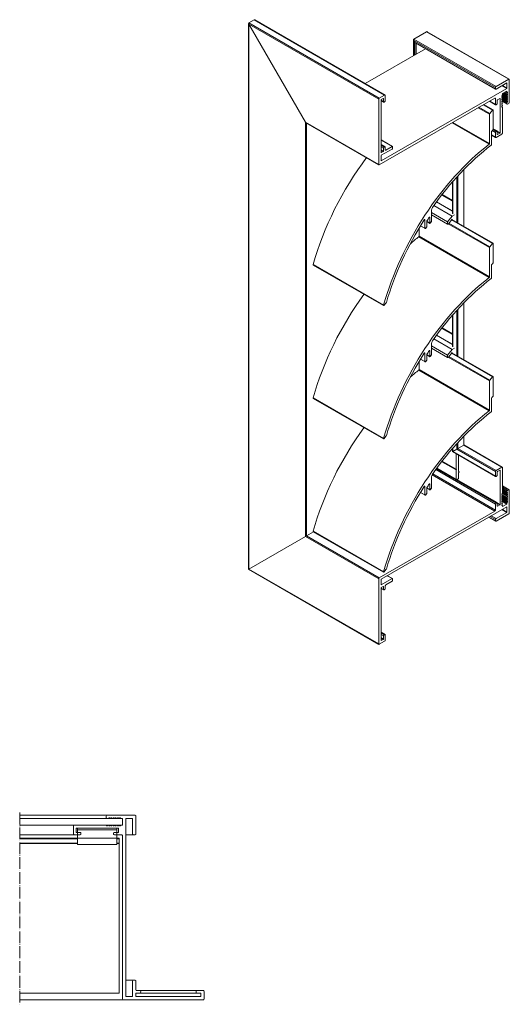
# Model space of a CAD drawing. Units: millimetres. Extents: x 1424 to 2072, y 1453 to 2075.
# Drawn here: x 1772 to 2072, y 1453 to 2056 of the extents above; entities that cross this region are included whole.
import ezdxf

# ---------------------------------------------------------------- set-up
doc = ezdxf.new("R2010")
doc.units = ezdxf.units.MM
doc.header["$LTSCALE"] = 1.5
doc.linetypes.add('ACAD_ISO04W100', pattern=[30, 24, -3, 0, -3])
doc.linetypes.add('DASHED', pattern=[0.2067, 0.1654, -0.0413])
doc.layers.add('Sichtbar (ISO)', color=7, linetype='Continuous', lineweight=20)
doc.layers.add('Verdeckt (ISO)', color=7, linetype='DASHED', lineweight=9)

msp = doc.modelspace()

# ---------------------------------------------------------------- linework, layer by layer
at = {"layer": 'Sichtbar (ISO)', "color": 5}
for p, q in [((1912.37, 1719.46), (1912.37, 2053.99)), ((1912.51, 2054.32), (1912.51, 2054.32)), ((1912.52, 2054.32), (1915.77, 2056.2)), ((1912.52, 2054.32), (1992.42, 2008.19)), ((1912.52, 1719.55), (1912.52, 2053.5)), ((1912.52, 2053.5), (1947.16, 1993.49)), ((1912.52, 2053.5), (1992.06, 2007.57)), ((1947.16, 1993.49), (1912.52, 2053.5)), ((1915.77, 2056.2), (1915.77, 2056.2)), ((1915.77, 2056.2), (1995.67, 2010.06)), ((1916.12, 2056.16), (1995.92, 2010.09)), ((2021.34, 2048.89), (2013.57, 2044.4)), ((2013.57, 2044.4), (2021.34, 2048.89)), ((2021.34, 2048.89), (2071.69, 2019.82)), ((2021.7, 2048.86), (2071.94, 2019.85)), ((2013.42, 2034.19), (2013.42, 2044.08)), ((2013.57, 2044.4), (2063.91, 2015.33)), ((2013.57, 2034.28), (2013.57, 2043.58)), ((2013.57, 2043.58), (2014.27, 2042.36)), ((2014.27, 2042.36), (2013.57, 2043.58)), ((2013.57, 2043.58), (2063.56, 2014.72)), ((2014.27, 2034.68), (2014.27, 2042.36)), ((2014.27, 2042.36), (2063.56, 2013.9)), ((2014.63, 2041.99), (2063.66, 2013.68)), ((2014.98, 2035.09), (2014.98, 2041.78)), ((2020.77, 2038.44), (1983.8, 2017.09)), ((1983.8, 2017.09), (2020.77, 2038.44)), ((2071.69, 2019.82), (2063.91, 2015.33)), ((2063.91, 2013.7), (2070.49, 2017.5)), ((2067.52, 2015.78), (2070.49, 2014.07)), ((2067.8, 2015.95), (2070.63, 2014.31)), ((2070.49, 2017.5), (2070.63, 2017.42)), ((2070.63, 2017.42), (2070.63, 2014.31)), ((2072.04, 2005.58), (2072.04, 2019.62)), ((1995.67, 2010.06), (1992.42, 2008.19)), ((2070.49, 2014.07), (1993.62, 1969.69)), ((1996.02, 2006.59), (1996.02, 2009.86)), ((2063.56, 2014.72), (2063.56, 2013.9)), ((2067.49, 2009.59), (2067.76, 2010.06)), ((2067.7, 2009.96), (2070.94, 2008.1)), ((2067.77, 2010.09), (2070.98, 2008.23)), ((2067.79, 2010.14), (2070.67, 2008.48)), ((2067.8, 2010.2), (2067.8, 2010.72)), ((2067.8, 2010.37), (2070.67, 2008.71)), ((2067.9, 2010.94), (2070.94, 2009.18)), ((2067.94, 2010.96), (2070.49, 2012.43)), ((2068.04, 2011.02), (2070.98, 2009.32)), ((2068.1, 2011.05), (2070.67, 2009.57)), ((2068.3, 2011.17), (2070.67, 2009.8)), ((2068.84, 2011.48), (2070.94, 2010.27)), ((2069.04, 2011.6), (2070.67, 2010.66)), ((2069.24, 2011.71), (2070.67, 2010.89)), ((2069.78, 2012.03), (2070.94, 2011.36)), ((2069.92, 2012.11), (2070.98, 2011.5)), ((2069.98, 2012.14), (2070.67, 2011.74)), ((2070.04, 2012.18), (2070.63, 2011.84)), ((2070.49, 2012.43), (2070.63, 2012.35)), ((2070.63, 2012.35), (2070.63, 2011.84)), ((2070.67, 2011.74), (2070.94, 2011.59)), ((2070.94, 2011.36), (2070.67, 2010.89)), ((2070.67, 2010.66), (2070.94, 2010.5)), ((2070.94, 2010.27), (2070.67, 2009.8)), ((2070.67, 2009.57), (2070.94, 2009.41)), ((1992.06, 2007.57), (1992.06, 1967.56)), ((1992.42, 1967.36), (2063.21, 2008.23)), ((1993.48, 1974.83), (1993.48, 2007)), ((1993.48, 2006.84), (1994.96, 2005.98)), ((1993.48, 2006.67), (1995.07, 2005.75)), ((1993.62, 2007.25), (1994.82, 2007.94)), ((1994.82, 2007.94), (1994.96, 2007.86)), ((1994.96, 2007.86), (1994.96, 2005.98)), ((1995.32, 2005.78), (1995.67, 2005.98)), ((2059.88, 2006.31), (2063.66, 2004.12)), ((2060.02, 2006.39), (2063.56, 2004.35)), ((2063.21, 2008.23), (2063.56, 2008.03)), ((2063.56, 2008.03), (2063.56, 2004.35)), ((2063.91, 2004.15), (2064.27, 2004.35)), ((2064.62, 2004.96), (2064.62, 2006.84)), ((2064.76, 2007.09), (2066.25, 2007.94)), ((2066.25, 2007.94), (2066.39, 2007.86)), ((2066.39, 2007.86), (2066.39, 1986.96)), ((2067.45, 2009.49), (2070.67, 2007.63)), ((2067.45, 2008.4), (2070.67, 2006.54)), ((2067.45, 2007.31), (2070.67, 2005.45)), ((2067.76, 2009.21), (2067.49, 2009.36)), ((2067.49, 2008.51), (2067.76, 2008.98)), ((2067.76, 2008.12), (2067.49, 2008.28)), ((2067.49, 2007.42), (2067.76, 2007.89)), ((2067.76, 2007.03), (2067.49, 2007.19)), ((2067.49, 2006.33), (2067.76, 2006.8)), ((2067.76, 2005.95), (2067.49, 2006.1)), ((2067.49, 2005.25), (2067.76, 2005.71)), ((2067.76, 2004.86), (2067.49, 2005.01)), ((2067.49, 2004.16), (2067.76, 2004.63)), ((2067.76, 2003.77), (2067.49, 2003.93)), ((2067.52, 2006.39), (2070.73, 2004.53)), ((2067.59, 2006.51), (2070.63, 2004.76)), ((2067.7, 2008.88), (2070.94, 2007.01)), ((2067.7, 2007.79), (2070.94, 2005.92)), ((2067.77, 2009), (2070.98, 2007.15)), ((2067.77, 2007.91), (2070.98, 2006.06)), ((2067.79, 2009.06), (2070.67, 2007.4)), ((2067.79, 2007.97), (2070.67, 2006.31)), ((2067.8, 2006.95), (2070.63, 2005.31)), ((2070.63, 2005.31), (2070.63, 2004.76)), ((2070.94, 2009.18), (2070.67, 2008.71)), ((2070.67, 2008.48), (2070.94, 2008.33)), ((2070.94, 2008.1), (2070.67, 2007.63)), ((2070.67, 2007.4), (2070.94, 2007.24)), ((2070.94, 2007.01), (2070.67, 2006.54)), ((2070.67, 2006.31), (2070.94, 2006.15)), ((2070.94, 2005.92), (2070.67, 2005.45)), ((2070.98, 2004.56), (2071.69, 2004.96)), ((2067.76, 2002.68), (2067.49, 2002.84)), ((2067.8, 1986.8), (2067.8, 2002.59)), ((1947.16, 1739.55), (1947.16, 1993.49)), ((1947.16, 1993.49), (1992.06, 1967.56)), ((1947.52, 1993.12), (1992.17, 1967.34)), ((1947.87, 1739.96), (1947.87, 1992.91)), ((2061.18, 1985.72), (2063.56, 1984.35)), ((2061.18, 1985.55), (2063.66, 1984.12)), ((2061.61, 1988.33), (2063.56, 1987.2)), ((2062.11, 1988.86), (2063.91, 1987.82)), ((2062.13, 1989.42), (2064.52, 1988.05)), ((2062.13, 1989.25), (2064.27, 1988.02)), ((2063.56, 1987.2), (2063.56, 1984.35)), ((2064.27, 1988.02), (2063.91, 1987.82)), ((2063.91, 1984.14), (2067.45, 1986.18)), ((2064.55, 1988.02), (2066.39, 1986.96)), ((2064.62, 1985.94), (2064.62, 1987.82)), ((2064.62, 1987.65), (2066.25, 1986.72)), ((2064.62, 1985.94), (2064.76, 1985.86)), ((2066.25, 1986.72), (2064.76, 1985.86)), ((1993.48, 1982.59), (2000.45, 1978.57)), ((1993.48, 1982.43), (2000.2, 1978.55)), ((1993.48, 1979.82), (1995.92, 1978.41)), ((1993.48, 1979.65), (1995.67, 1978.38)), ((1993.48, 1979.24), (1995.32, 1978.18)), ((1993.48, 1978.42), (1994.96, 1977.57)), ((1993.48, 1976.55), (1994.96, 1975.69)), ((1993.48, 1976.22), (1994.82, 1975.44)), ((1993.48, 1974.83), (1993.62, 1974.75)), ((1993.62, 1973.12), (2000.2, 1976.91)), ((1994.82, 1975.44), (1993.62, 1974.75)), ((1994.96, 1977.57), (1994.96, 1975.69)), ((1995.67, 1978.38), (1995.32, 1978.18)), ((1996.02, 1976.55), (1996.02, 1978.18)), ((1996.02, 1976.55), (1996.38, 1976.34)), ((2000.2, 1978.55), (1996.38, 1976.34)), ((2000.55, 1977.53), (2000.55, 1978.34)), ((1993.48, 1969.77), (1993.48, 1972.87)), ((1993.48, 1969.77), (1993.62, 1969.69)), ((2044.11, 1929.62), (2044.11, 1964.24)), ((2044.26, 1929.54), (2044.26, 1964.39)), ((2037.25, 1937.56), (2037.25, 1956.78)), ((2037.4, 1937.36), (2037.4, 1956.95)), ((2039.87, 1932.07), (2039.87, 1959.73)), ((2040.58, 1931.66), (2040.58, 1960.51)), ((2030.67, 1948.79), (2037.25, 1944.99)), ((2030.89, 1949.07), (2037.25, 1945.4)), ((2039.87, 1850.36), (2039.87, 1878.02)), ((2040.58, 1849.95), (2040.58, 1878.79)), ((2044.11, 1847.91), (2044.11, 1882.53)), ((2044.26, 1847.83), (2044.26, 1882.68)), ((2037.25, 1855.85), (2037.25, 1875.07)), ((2037.4, 1855.65), (2037.4, 1875.24)), ((2044.11, 1795.53), (2044.11, 1800.82)), ((2044.26, 1795.61), (2044.26, 1800.97)), ((2037.25, 1791.56), (2037.25, 1793.36)), ((2037.4, 1791.65), (2037.4, 1793.53)), ((2039.87, 1793.08), (2037.4, 1791.65)), ((2037.4, 1791.65), (2039.87, 1793.08)), ((2039.87, 1793.08), (2039.87, 1796.31)), ((2040.58, 1793.48), (2039.87, 1793.08)), ((2063.56, 1779.4), (2039.87, 1793.08)), ((2040.58, 1793.48), (2040.58, 1797.08)), ((2040.58, 1793.48), (2044.11, 1795.53)), ((2063.91, 1780.01), (2040.58, 1793.48)), ((2044.26, 1795.61), (2044.11, 1795.53)), ((2067.45, 1782.05), (2044.11, 1795.53)), ((2067.7, 1782.08), (2044.26, 1795.61)), ((2037.25, 1791.56), (2037.4, 1791.65)), ((2063.66, 1776.31), (2037.25, 1791.56)), ((2063.56, 1776.54), (2037.4, 1791.65)), ((2063.56, 1759.4), (2027.01, 1780.5)), ((2063.91, 1760.01), (2027.43, 1781.07)), ((2064.27, 1760.21), (2027.64, 1781.36)), ((2064.52, 1760.24), (2027.73, 1781.48)), ((2067.45, 1782.05), (2063.91, 1780.01)), ((2067.8, 1766.05), (2067.8, 1781.85)), ((2063.21, 1755.11), (2024.78, 1777.3)), ((2063.56, 1755.72), (2025.15, 1777.9)), ((2063.56, 1779.4), (2063.56, 1776.54)), ((2063.91, 1776.34), (2064.27, 1776.54)), ((2064.62, 1777.15), (2064.62, 1779.03)), ((2064.76, 1779.28), (2066.25, 1780.13)), ((2066.39, 1780.05), (2066.25, 1780.13)), ((2066.39, 1780.05), (2066.39, 1759.15)), ((2071.94, 1768.2), (2067.8, 1770.59)), ((2071.69, 1768.17), (2067.8, 1770.42)), ((2070.98, 1767.76), (2067.8, 1769.6)), ((2070.63, 1767.15), (2067.8, 1768.79)), ((2070.63, 1766.6), (2067.8, 1768.23)), ((2071.69, 1768.17), (2070.98, 1767.76)), ((2070.67, 1763.48), (2067.45, 1765.34)), ((2070.67, 1762.39), (2067.45, 1764.25)), ((2070.67, 1761.3), (2067.45, 1763.16)), ((2067.63, 1765.14), (2067.48, 1765.23)), ((2067.49, 1765.44), (2067.76, 1765.91)), ((2067.49, 1764.36), (2067.76, 1764.83)), ((2067.76, 1763.97), (2067.49, 1764.13)), ((2067.49, 1763.27), (2067.76, 1763.74)), ((2067.76, 1762.88), (2067.49, 1763.04)), ((2067.49, 1762.18), (2067.76, 1762.65)), ((2070.94, 1763.95), (2067.7, 1765.82)), ((2070.94, 1762.86), (2067.7, 1764.73)), ((2070.94, 1761.77), (2067.7, 1763.64)), ((2070.94, 1760.69), (2067.7, 1762.55)), ((2070.98, 1764.09), (2067.77, 1765.94)), ((2070.98, 1763), (2067.77, 1764.85)), ((2070.98, 1760.82), (2067.77, 1762.68)), ((2070.67, 1764.33), (2067.79, 1765.99)), ((2070.67, 1763.25), (2067.79, 1764.91)), ((2070.67, 1762.16), (2067.79, 1763.82)), ((2070.67, 1761.07), (2067.79, 1762.73)), ((2070.67, 1766.51), (2067.8, 1768.16)), ((2070.98, 1766.26), (2067.8, 1768.1)), ((2070.94, 1766.12), (2067.8, 1767.93)), ((2070.67, 1765.65), (2067.8, 1767.31)), ((2070.67, 1765.42), (2067.8, 1767.08)), ((2070.98, 1765.17), (2067.8, 1767.01)), ((2070.94, 1765.03), (2067.8, 1766.85)), ((2070.67, 1764.56), (2067.8, 1766.22)), ((2070.63, 1767.15), (2070.63, 1766.6)), ((2070.67, 1766.51), (2070.94, 1766.35)), ((2070.94, 1766.12), (2070.67, 1765.65)), ((2070.67, 1765.42), (2070.94, 1765.26)), ((2070.94, 1765.03), (2070.67, 1764.56)), ((2070.67, 1764.33), (2070.94, 1764.18)), ((2070.94, 1763.95), (2070.67, 1763.48)), ((2070.67, 1763.25), (2070.94, 1763.09)), ((2070.94, 1762.86), (2070.67, 1762.39)), ((2070.67, 1762.16), (2070.94, 1762)), ((2072.04, 1753.93), (2072.04, 1767.97)), ((1993.62, 1713.3), (2070.49, 1757.68)), ((2063.56, 1759.4), (2063.56, 1755.72)), ((2064.27, 1760.21), (2063.91, 1760.01)), ((2066.39, 1759.15), (2064.55, 1760.21)), ((2064.62, 1758.13), (2064.62, 1760.01)), ((2066.25, 1758.91), (2064.62, 1759.84)), ((2064.76, 1758.05), (2064.62, 1758.13)), ((2066.25, 1758.91), (2064.76, 1758.05)), ((2070.67, 1760.22), (2067.45, 1762.08)), ((2070.49, 1759.31), (2067.47, 1761.06)), ((2067.76, 1761.8), (2067.49, 1761.95)), ((2067.49, 1761.1), (2067.76, 1761.57)), ((2067.76, 1760.71), (2067.49, 1760.87)), ((2067.49, 1760.01), (2067.76, 1760.48)), ((2067.76, 1759.62), (2067.49, 1759.78)), ((2067.49, 1758.92), (2067.76, 1759.39)), ((2067.76, 1758.54), (2067.49, 1758.69)), ((2070.63, 1759.56), (2067.61, 1761.3)), ((2070.63, 1760.08), (2067.8, 1761.71)), ((2067.8, 1757.93), (2067.8, 1758.44)), ((2067.94, 1757.84), (2067.8, 1757.93)), ((2070.63, 1754.5), (2067.8, 1756.13)), ((2070.49, 1759.31), (2067.94, 1757.84)), ((2070.63, 1757.6), (2070.49, 1757.68)), ((2070.63, 1760.08), (2070.63, 1759.56)), ((2070.63, 1757.6), (2070.63, 1754.5)), ((2070.94, 1761.77), (2070.67, 1761.3)), ((2070.67, 1761.07), (2070.94, 1760.92)), ((2070.94, 1760.69), (2070.67, 1760.22)), ((2063.21, 1755.11), (1992.42, 1714.24)), ((2063.66, 1748.8), (2059.38, 1751.27)), ((2063.56, 1749.03), (2059.53, 1751.35)), ((2063.56, 1749.84), (2060.24, 1751.76)), ((2063.91, 1750.45), (2060.94, 1752.17)), ((2070.49, 1754.25), (2063.91, 1750.45)), ((2063.91, 1748.82), (2071.69, 1753.31)), ((2070.49, 1754.25), (2067.52, 1755.97)), ((2063.56, 1749.84), (2063.56, 1749.03)), ((1947.16, 1739.55), (1912.52, 1719.55)), ((1912.52, 1719.55), (1947.16, 1739.55)), ((1947.87, 1739.96), (1947.16, 1739.55)), ((1992.06, 1713.63), (1947.16, 1739.55)), ((1947.87, 1739.96), (1952.05, 1742.37)), ((1992.42, 1714.24), (1947.87, 1739.96)), ((1912.37, 1719.46), (1912.52, 1719.55)), ((1992.17, 1673.39), (1912.37, 1719.46)), ((1992.06, 1673.62), (1912.52, 1719.55)), ((2000.2, 1713.67), (1997.23, 1715.38)), ((2000.45, 1713.69), (1997.37, 1715.47)), ((1992.06, 1713.63), (1992.06, 1673.62)), ((1993.48, 1709.95), (1993.48, 1713.06)), ((1993.62, 1709.87), (1993.48, 1709.95)), ((1993.48, 1675.82), (1993.48, 1707.99)), ((1994.96, 1706.97), (1993.48, 1707.83)), ((2000.2, 1713.67), (1993.62, 1709.87)), ((1993.62, 1708.24), (1994.82, 1708.93)), ((1994.96, 1708.85), (1994.82, 1708.93)), ((1994.96, 1708.85), (1994.96, 1706.97)), ((1996.02, 1707.59), (1996.02, 1709.22)), ((1996.38, 1709.83), (2000.2, 1712.04)), ((2000.55, 1712.65), (2000.55, 1713.46)), ((1995.07, 1706.74), (1993.48, 1707.66)), ((1995.32, 1706.77), (1995.67, 1706.97)), ((1995.92, 1679.4), (1993.48, 1680.81)), ((1995.67, 1679.38), (1993.48, 1680.64)), ((1995.32, 1679.17), (1993.48, 1680.23)), ((1994.96, 1678.56), (1993.48, 1679.42)), ((1994.96, 1678.56), (1994.96, 1676.68)), ((1995.67, 1679.38), (1995.32, 1679.17)), ((1996.02, 1675.91), (1996.02, 1679.17)), ((1992.42, 1673.42), (1995.67, 1675.29)), ((1994.96, 1676.68), (1993.48, 1677.54)), ((1994.82, 1676.44), (1993.48, 1677.21)), ((1993.62, 1675.74), (1993.48, 1675.82)), ((1994.82, 1676.44), (1993.62, 1675.74)), ((1772.13, 1568.65), (1825.63, 1568.65)), ((1772.13, 1566.65), (1825.63, 1566.65)), ((1825.13, 1567.15), (1825.13, 1568.15)), ((1825.13, 1567.15), (1825.13, 1568.15)), ((1825.63, 1568.65), (1842.83, 1568.65)), ((1825.63, 1568.65), (1825.63, 1568.65)), ((1826.31, 1566.65), (1825.63, 1566.65)), ((1825.63, 1566.65), (1825.63, 1566.65)), ((1826.31, 1566.65), (1827.64, 1566.65)), ((1826.84, 1567.1), (1826.45, 1566.71)), ((1827.5, 1566.71), (1827.12, 1567.1)), ((1827.5, 1566.71), (1827.12, 1567.1)), ((1827.64, 1566.65), (1828.97, 1566.65)), ((1828.17, 1567.1), (1827.78, 1566.71)), ((1828.83, 1566.71), (1828.45, 1567.1)), ((1828.83, 1566.71), (1828.45, 1567.1)), ((1828.97, 1566.65), (1830.31, 1566.65)), ((1829.5, 1567.1), (1829.12, 1566.71)), ((1830.16, 1566.71), (1829.78, 1567.1)), ((1830.16, 1566.71), (1829.78, 1567.1)), ((1830.31, 1566.65), (1831.64, 1566.65)), ((1830.83, 1567.1), (1830.45, 1566.71)), ((1831.49, 1566.71), (1831.11, 1567.1)), ((1831.49, 1566.71), (1831.11, 1567.1)), ((1831.64, 1566.65), (1832.97, 1566.65)), ((1832.16, 1567.1), (1831.78, 1566.71)), ((1832.83, 1566.71), (1832.44, 1567.1)), ((1832.83, 1566.71), (1832.44, 1567.1)), ((1832.97, 1566.65), (1834.3, 1566.65)), ((1833.49, 1567.1), (1833.11, 1566.71)), ((1834.16, 1566.71), (1833.77, 1567.1)), ((1834.16, 1566.71), (1833.77, 1567.1)), ((1834.93, 1566.65), (1834.3, 1566.65)), ((1834.3, 1566.65), (1834.3, 1566.65)), ((1835.13, 1562.85), (1835.13, 1566.45)), ((1835.13, 1562.85), (1835.13, 1566.45)), ((1837.13, 1566.45), (1837.13, 1457.75)), ((1841.13, 1566.65), (1837.33, 1566.65)), ((1841.33, 1557.15), (1841.33, 1566.45)), ((1841.33, 1557.15), (1841.33, 1566.45)), ((1843.33, 1568.15), (1843.33, 1557.15)), ((1772.13, 1562.65), (1805.63, 1562.65)), ((1805.13, 1557.15), (1805.13, 1562.15)), ((1805.13, 1557.15), (1805.13, 1562.15)), ((1805.63, 1562.65), (1824.98, 1562.65)), ((1805.63, 1562.65), (1805.63, 1562.65)), ((1806.63, 1560.45), (1806.63, 1558.35)), ((1832.43, 1560.65), (1806.83, 1560.65)), ((1806.83, 1558.15), (1809.13, 1558.15)), ((1809.63, 1557.65), (1809.63, 1557.15)), ((1824.98, 1562.65), (1826.31, 1562.65)), ((1825.12, 1562.6), (1825.5, 1562.21)), ((1826.31, 1562.65), (1827.64, 1562.65)), ((1826.45, 1562.6), (1826.84, 1562.21)), ((1827.12, 1562.21), (1827.5, 1562.6)), ((1827.12, 1562.21), (1827.5, 1562.6)), ((1827.64, 1562.65), (1828.97, 1562.65)), ((1827.78, 1562.6), (1828.17, 1562.21)), ((1828.45, 1562.21), (1828.83, 1562.6)), ((1828.45, 1562.21), (1828.83, 1562.6)), ((1828.97, 1562.65), (1830.31, 1562.65)), ((1829.12, 1562.6), (1829.5, 1562.21)), ((1829.63, 1557.15), (1829.63, 1557.65)), ((1829.78, 1562.21), (1830.16, 1562.6)), ((1829.78, 1562.21), (1830.16, 1562.6)), ((1830.13, 1558.15), (1832.43, 1558.15)), ((1830.31, 1562.65), (1831.64, 1562.65)), ((1830.45, 1562.6), (1830.83, 1562.21)), ((1831.11, 1562.21), (1831.49, 1562.6)), ((1831.11, 1562.21), (1831.49, 1562.6)), ((1831.64, 1562.65), (1832.97, 1562.65)), ((1831.78, 1562.6), (1832.16, 1562.21)), ((1832.44, 1562.21), (1832.83, 1562.6)), ((1832.44, 1562.21), (1832.83, 1562.6)), ((1832.63, 1558.35), (1832.63, 1560.45)), ((1832.63, 1558.35), (1832.63, 1560.45)), ((1832.97, 1562.65), (1834.3, 1562.65)), ((1833.11, 1562.6), (1833.49, 1562.21)), ((1833.77, 1562.21), (1834.16, 1562.6)), ((1833.77, 1562.21), (1834.16, 1562.6)), ((1834.3, 1562.65), (1834.93, 1562.65)), ((1834.3, 1562.65), (1834.3, 1562.65)), ((1772.13, 1556.65), (1805.63, 1556.65)), ((1809.13, 1556.65), (1805.63, 1556.65)), ((1805.63, 1556.65), (1805.63, 1556.65)), ((1834.63, 1556.65), (1830.13, 1556.65)), ((1835.13, 1456.05), (1835.13, 1556.15)), ((1835.13, 1456.05), (1835.13, 1556.15)), ((1837.13, 1556.65), (1841.83, 1556.65)), ((1842.83, 1556.65), (1841.83, 1556.65)), ((1841.83, 1556.65), (1841.83, 1556.65)), ((1837.13, 1467.55), (1841.83, 1467.55)), ((1841.33, 1457.75), (1841.33, 1467.05)), ((1841.33, 1457.75), (1841.33, 1467.05)), ((1841.83, 1467.55), (1842.83, 1467.55)), ((1841.83, 1467.55), (1841.83, 1467.55)), ((1843.33, 1467.05), (1843.33, 1461.65)), ((1843.83, 1461.15), (1845.83, 1461.15)), ((1845.83, 1461.15), (1880.63, 1461.15)), ((1846.33, 1460.65), (1846.33, 1460.15)), ((1880.13, 1460.15), (1880.13, 1460.65)), ((1880.13, 1460.15), (1880.13, 1460.65)), ((1880.63, 1461.15), (1884.63, 1461.15)), ((1880.63, 1461.15), (1880.63, 1461.15)), ((1885.13, 1460.65), (1885.13, 1456.05)), ((1772.13, 1455.55), (1835.63, 1455.55)), ((1884.63, 1455.55), (1835.63, 1455.55)), ((1835.63, 1455.55), (1835.63, 1455.55)), ((1837.33, 1457.55), (1841.13, 1457.55)), ((1843.33, 1459.45), (1843.33, 1457.75)), ((1845.83, 1459.65), (1843.53, 1459.65)), ((1843.53, 1457.55), (1882.93, 1457.55)), ((1845.83, 1459.65), (1880.63, 1459.65)), ((1882.93, 1459.65), (1880.63, 1459.65)), ((1880.63, 1459.65), (1880.63, 1459.65)), ((1883.13, 1457.75), (1883.13, 1459.45)), ((1883.13, 1457.75), (1883.13, 1459.45))]:
    msp.add_line(p, q, dxfattribs=at)
at = {"layer": 'Sichtbar (ISO)', "color": 1}
for p, q in [((2061.8, 2000.84), (2056.1, 2004.13)), ((2062.07, 2000.97), (2056.35, 2004.27)), ((2059.91, 1998.25), (2052.91, 2002.29)), ((2060.08, 1998.7), (2053.39, 2002.56)), ((2059.91, 1980.33), (2059.91, 1998.25)), ((2060.08, 1998.7), (2061.8, 2000.84)), ((2062.13, 2000.83), (2062.13, 1989.04)), ((2059.74, 1980), (2037.02, 1993.11)), ((2059.91, 1980.33), (2037.4, 1993.33)), ((2061.18, 1987.67), (2061.18, 1979.66)), ((2061.78, 1988.42), (2061.53, 1988.28)), ((2024.48, 1939.55), (2024.48, 1932.76)), ((2020.31, 1933.61), (2020.1, 1933.73)), ((2020.31, 1928.46), (2020.31, 1933.61)), ((2021.51, 1932.7), (2021.51, 1929.57)), ((2023.28, 1931.66), (2021.51, 1932.68)), ((2023.38, 1931.43), (2021.51, 1932.51)), ((2023.28, 1935.1), (2023.07, 1935.22)), ((2023.28, 1931.66), (2023.28, 1935.1)), ((2024.28, 1932.27), (2023.84, 1931.65)), ((2060.08, 1916.99), (2034.98, 1931.48)), ((2061.8, 1919.13), (2036.7, 1933.62)), ((2062.07, 1919.26), (2036.85, 1933.82)), ((2016.77, 1928.44), (2016.77, 1923.53)), ((2020.41, 1928.23), (2017.62, 1929.85)), ((2020.31, 1928.46), (2017.7, 1929.97)), ((2021.36, 1929.16), (2020.87, 1928.46)), ((2059.91, 1916.54), (2034.68, 1931.1)), ((2059.74, 1898.29), (2016.6, 1923.19)), ((2059.91, 1898.62), (2016.77, 1923.53)), ((2060.08, 1916.99), (2061.8, 1919.13)), ((2062.13, 1919.12), (2062.13, 1907.32)), ((2059.91, 1898.62), (2059.91, 1916.54)), ((1994.98, 1881.24), (1951.85, 1906.14)), ((1995.02, 1880.98), (1951.89, 1905.89)), ((2061.18, 1905.96), (2061.18, 1897.95)), ((2061.78, 1906.71), (2061.53, 1906.57)), ((1996.66, 1882.81), (1995.28, 1881.09)), ((2023.28, 1853.39), (2023.07, 1853.51)), ((2023.28, 1849.94), (2023.28, 1853.39)), ((2024.48, 1857.84), (2024.48, 1851.05)), ((2016.77, 1846.73), (2016.77, 1841.81)), ((2020.41, 1846.52), (2017.62, 1848.13)), ((2020.31, 1846.75), (2017.7, 1848.26)), ((2020.31, 1851.9), (2020.1, 1852.02)), ((2020.31, 1846.75), (2020.31, 1851.9)), ((2021.36, 1847.45), (2020.87, 1846.75)), ((2021.51, 1850.99), (2021.51, 1847.86)), ((2023.28, 1849.94), (2021.51, 1850.96)), ((2023.38, 1849.71), (2021.51, 1850.79)), ((2024.28, 1850.56), (2023.84, 1849.94)), ((2059.91, 1834.82), (2034.68, 1849.39)), ((2060.08, 1835.28), (2034.98, 1849.77)), ((2061.8, 1837.41), (2036.7, 1851.91)), ((2062.07, 1837.54), (2036.85, 1852.1)), ((2059.74, 1816.57), (2016.6, 1841.48)), ((2059.91, 1816.91), (2016.77, 1841.81)), ((2059.91, 1816.91), (2059.91, 1834.82)), ((2060.08, 1835.28), (2061.8, 1837.41)), ((2062.13, 1837.41), (2062.13, 1825.61)), ((1994.98, 1799.53), (1951.85, 1824.43)), ((1995.02, 1799.27), (1951.89, 1824.17)), ((2061.18, 1824.25), (2061.18, 1816.24)), ((2061.78, 1825), (2061.53, 1824.86)), ((1996.66, 1801.1), (1995.28, 1799.38)), ((2024.48, 1776.12), (2024.48, 1769.34)), ((2020.31, 1770.19), (2020.1, 1770.31)), ((2020.31, 1765.04), (2020.31, 1770.19)), ((2021.51, 1769.28), (2021.51, 1766.15)), ((2023.28, 1768.23), (2021.51, 1769.25)), ((2023.38, 1768), (2021.51, 1769.08)), ((2023.28, 1771.68), (2023.07, 1771.8)), ((2023.28, 1768.23), (2023.28, 1771.68)), ((2024.28, 1768.85), (2023.84, 1768.22)), ((2020.41, 1764.81), (2017.62, 1766.42)), ((2020.31, 1765.04), (2017.7, 1766.55)), ((2021.36, 1765.73), (2020.87, 1765.03)), ((1994.98, 1717.81), (1951.85, 1742.72)), ((1995.02, 1717.56), (1951.89, 1742.46)), ((1996.66, 1719.39), (1995.28, 1717.67)), ((1772.13, 1554.64), (1807.63, 1554.64)), ((1772.13, 1554.16), (1807.63, 1554.16)), ((1772.13, 1551.49), (1807.63, 1551.49)), ((1772.13, 1551.25), (1807.63, 1551.25)), ((1831.63, 1554.64), (1833.13, 1554.64)), ((1831.63, 1554.16), (1833.13, 1554.16)), ((1831.63, 1551.49), (1833.13, 1551.49)), ((1831.63, 1551.25), (1833.13, 1551.25)), ((1833.13, 1459.64), (1833.13, 1554.64)), ((1772.13, 1459.67), (1833.13, 1459.67)), ((1772.13, 1459.64), (1833.13, 1459.64))]:
    msp.add_line(p, q, dxfattribs=at)
at = {"layer": 'Sichtbar (ISO)', "color": 66}
for p, q in [((2027.48, 1944.56), (2037.25, 1938.92)), ((2027.54, 1944.64), (2037.25, 1939.04)), ((2024.48, 1938.01), (2034.2, 1932.4)), ((2025.88, 1942.36), (2037.03, 1935.92)), ((2024.48, 1936.63), (2034.2, 1931.02)), ((2024.48, 1936.59), (2034.27, 1930.93)), ((2034.2, 1932.4), (2037.03, 1935.92)), ((2034.2, 1931.02), (2034.2, 1932.4)), ((2037.03, 1934.04), (2034.75, 1931.2)), ((2037.03, 1935.92), (2038.46, 1936.75)), ((2037.03, 1933.71), (2037.03, 1934.04)), ((2030.67, 1867.07), (2037.25, 1863.28)), ((2030.89, 1867.36), (2037.25, 1863.69)), ((2025.88, 1860.65), (2037.03, 1854.21)), ((2027.48, 1862.85), (2037.25, 1857.21)), ((2027.54, 1862.93), (2037.25, 1857.32)), ((2024.48, 1856.3), (2034.2, 1850.69)), ((2024.48, 1854.92), (2034.2, 1849.3)), ((2024.48, 1854.87), (2034.27, 1849.22)), ((2034.2, 1850.69), (2037.03, 1854.21)), ((2037.03, 1854.21), (2038.46, 1855.03)), ((2034.2, 1849.3), (2034.2, 1850.69)), ((2037.03, 1852.32), (2034.75, 1849.49)), ((2037.03, 1852), (2037.03, 1852.32)), ((2039.51, 1780.67), (2039.51, 1790.26)), ((2040.93, 1789.44), (2040.93, 1779.33)), ((2030.67, 1785.36), (2039.51, 1780.26)), ((2030.89, 1785.64), (2039.51, 1780.67)), ((2039.79, 1780.63), (2039.51, 1780.67)), ((2039.51, 1780.26), (2039.79, 1780.63)), ((2039.51, 1774.68), (2039.51, 1780.26)), ((2040.6, 1774.56), (2040.15, 1774.3)), ((2040.93, 1779.51), (2041.19, 1779.36)), ((2040.93, 1778.54), (2040.93, 1775.11)), ((1807.63, 1560.65), (1807.63, 1550.64)), ((1831.63, 1560.65), (1807.63, 1560.65)), ((1831.63, 1559.64), (1807.63, 1559.64)), ((1831.63, 1550.64), (1831.63, 1560.65)), ((1831.63, 1554.64), (1807.63, 1554.64)), ((1831.63, 1550.64), (1807.63, 1550.64))]:
    msp.add_line(p, q, dxfattribs=at)
at = {"layer": 'Sichtbar (ISO)', "color": 5}
for centre, radius, start, end in [((1825.63, 1568.15), 0.5, 90, 180), ((1825.63, 1568.15), 0.5, 90, 180), ((1825.63, 1567.15), 0.5, 180, 270), ((1825.63, 1567.15), 0.5, 180, 270), ((1826.31, 1566.85), 0.2, 270.0002, 315.00014), ((1826.98, 1566.95), 0.2, 89.99999, 134.99984), ((1826.98, 1566.95), 0.2, 45.00016, 90.00001), ((1826.98, 1566.95), 0.2, 45.00016, 89.99031), ((1827.64, 1566.85), 0.2, 225.00004, 314.99976), ((1827.64, 1566.85), 0.2, 225.00004, 270.00485), ((1828.31, 1566.95), 0.2, 90.00009, 135.00019), ((1828.31, 1566.95), 0.2, 45.00036, 90.00011), ((1828.31, 1566.95), 0.2, 45.00036, 89.99041), ((1828.97, 1566.85), 0.2, 224.99983, 314.99998), ((1828.97, 1566.85), 0.2, 224.99983, 270.00485), ((1829.64, 1566.95), 0.2, 90.00001, 135.00001), ((1829.64, 1566.95), 0.2, 45.00018, 90.00007), ((1829.64, 1566.95), 0.2, 45.00018, 89.99037), ((1830.31, 1566.85), 0.2, 224.99988, 314.99986), ((1830.31, 1566.85), 0.2, 224.99988, 270.00485), ((1830.97, 1566.95), 0.2, 90.00009, 134.99964), ((1830.97, 1566.95), 0.2, 45.00042, 90.00011), ((1830.97, 1566.95), 0.2, 45.00042, 89.99041), ((1831.64, 1566.85), 0.2, 225.00001, 314.99983), ((1831.64, 1566.85), 0.2, 225.00001, 270.00485), ((1832.3, 1566.95), 0.2, 45.00215, 134.99976), ((1832.3, 1566.95), 0.2, 45.00215, 89.99515), ((1832.97, 1566.85), 0.2, 225.00002, 315.00012), ((1832.97, 1566.85), 0.2, 225.00002, 270.00485), ((1833.63, 1566.95), 0.2, 89.99983, 135.00009), ((1833.63, 1566.95), 0.2, 44.99802, 90), ((1833.63, 1566.95), 0.2, 44.99802, 89.9903), ((1834.3, 1566.86), 0.2, 225.05434, 269.94517), ((1834.3, 1566.86), 0.2, 225.05434, 269.94517), ((1834.93, 1566.45), 0.2, 0, 90), ((1834.93, 1566.45), 0.2, 0, 90), ((1837.33, 1566.45), 0.2, 90, 180), ((1841.13, 1566.45), 0.2, 0, 90), ((1841.13, 1566.45), 0.2, 0, 90), ((1842.83, 1568.15), 0.5, 0, 90), ((1805.63, 1562.15), 0.5, 90, 180), ((1805.63, 1562.15), 0.5, 90, 180), ((1805.63, 1557.15), 0.5, 180, 270), ((1805.63, 1557.15), 0.5, 180, 270), ((1806.83, 1560.45), 0.2, 90, 180), ((1806.83, 1558.35), 0.2, 180, 270), ((1809.13, 1557.65), 0.5, 0, 90), ((1809.13, 1557.15), 0.5, 270, 0), ((1824.98, 1562.45), 0.2, 45.00002, 89.99998), ((1825.65, 1562.35), 0.2, 225.00793, 314.99207), ((1825.65, 1562.35), 0.2, 270.00485, 314.99207), ((1836.48, 1551.91), 14.85, 133.95527, 136.04458), ((1836.48, 1551.91), 14.85, 133.95527, 136.04458), ((1826.31, 1562.45), 0.2, 45.00017, 134.99983), ((1826.31, 1562.45), 0.2, 89.99515, 134.99983), ((1826.98, 1562.35), 0.2, 224.99584, 269.99989), ((1826.98, 1562.35), 0.2, 269.99982, 315.00001), ((1826.98, 1562.35), 0.2, 270.00953, 315.00001), ((1827.64, 1562.45), 0.2, 45.00022, 134.9996), ((1827.64, 1562.45), 0.2, 89.99515, 134.9996), ((1828.31, 1562.35), 0.2, 224.99998, 270.00005), ((1828.31, 1562.35), 0.2, 270, 315.0002), ((1828.31, 1562.35), 0.2, 270.0097, 315.0002), ((1828.97, 1562.45), 0.2, 44.99997, 134.99957), ((1828.97, 1562.45), 0.2, 89.99515, 134.99957), ((1829.64, 1562.35), 0.2, 225.00006, 270.00017), ((1830.13, 1557.65), 0.5, 90, 180), ((1830.13, 1557.15), 0.5, 180, 270), ((1829.64, 1562.35), 0.2, 270, 315.0002), ((1829.64, 1562.35), 0.2, 270.0097, 315.0002), ((1830.31, 1562.45), 0.2, 45.00002, 134.99998), ((1830.31, 1562.45), 0.2, 89.99515, 134.99998), ((1830.97, 1562.35), 0.2, 225.00007, 314.99993), ((1830.97, 1562.35), 0.2, 270.00485, 314.99993), ((1831.64, 1562.45), 0.2, 90.00012, 135.00003), ((1831.64, 1562.45), 0.2, 90.00012, 135.00003), ((1831.64, 1562.45), 0.2, 44.99991, 90.00008), ((1832.3, 1562.35), 0.2, 225.00007, 314.99993), ((1832.3, 1562.35), 0.2, 270.00485, 314.99993), ((1832.43, 1560.45), 0.2, 0, 90), ((1832.43, 1560.45), 0.2, 0, 90), ((1832.43, 1558.35), 0.2, 270, 0), ((1832.43, 1558.35), 0.2, 270, 0), ((1832.97, 1562.45), 0.2, 90.00015, 135.00008), ((1832.97, 1562.45), 0.2, 90.00015, 135.00008), ((1832.97, 1562.45), 0.2, 45.00007, 90.00005), ((1833.63, 1562.35), 0.2, 224.99999, 270.00007), ((1833.63, 1562.35), 0.2, 270, 315), ((1833.63, 1562.35), 0.2, 270.0097, 315), ((1834.3, 1562.45), 0.2, 90, 135), ((1834.3, 1562.45), 0.2, 90, 135), ((1834.93, 1562.85), 0.2, 270, 0), ((1834.93, 1562.85), 0.2, 270, 0), ((1841.83, 1557.15), 0.5, 180, 270), ((1841.83, 1557.15), 0.5, 180, 270), ((1842.83, 1557.15), 0.5, 270, 0), ((1834.63, 1556.15), 0.5, 0, 90), ((1834.63, 1556.15), 0.5, 0, 90), ((1841.83, 1467.05), 0.5, 90, 180), ((1841.83, 1467.05), 0.5, 90, 180), ((1842.83, 1467.05), 0.5, 0, 90), ((1843.83, 1461.65), 0.5, 180, 270), ((1845.83, 1460.65), 0.5, 0, 90), ((1880.63, 1460.65), 0.5, 90, 180), ((1880.63, 1460.65), 0.5, 90, 180), ((1884.63, 1460.65), 0.5, 0, 90), ((1835.63, 1456.05), 0.5, 180, 270), ((1835.63, 1456.05), 0.5, 180, 270), ((1837.33, 1457.75), 0.2, 180, 270), ((1841.13, 1457.75), 0.2, 270, 0), ((1841.13, 1457.75), 0.2, 270, 0), ((1843.53, 1459.45), 0.2, 90, 180), ((1843.53, 1457.75), 0.2, 180, 270), ((1845.83, 1460.15), 0.5, 270, 0), ((1880.63, 1460.15), 0.5, 180, 270), ((1880.63, 1460.15), 0.5, 180, 270), ((1882.93, 1459.45), 0.2, 0, 90), ((1882.93, 1459.45), 0.2, 0, 90), ((1882.93, 1457.75), 0.2, 270, 0), ((1882.93, 1457.75), 0.2, 270, 0), ((1884.63, 1456.05), 0.5, 270, 0)]:
    msp.add_arc(centre, radius, start, end, dxfattribs=at)
for centre, major_axis, start_param, end_param in [((1912.87, 2053.71), (-0.354, 0.612), 0.011807, 1.570796), ((1912.87, 2053.71), (-0.354, 0.612), 0, 1.570796), ((1912.87, 2054.11), (0.5, 0), 2.367659, 2.368001), ((1916.12, 2055.58), (-0.354, 0.612), 5.497785, 6.271378), ((1916.12, 2055.58), (-0.354, 0.612), 5.497787, 6.283185), ((1916.12, 2055.99), (0.5, 0), 2.344388, 2.344723), ((2021.7, 2048.28), (-0.354, 0.612), 5.497785, 6.283185), ((2021.7, 2048.28), (-0.354, 0.612), 5.497787, 6.283185), ((2013.92, 2043.79), (-0.354, 0.612), 0, 1.570796), ((2013.92, 2043.79), (-0.354, 0.612), 0, 1.570796), ((2014.63, 2042.56), (-0.354, 0.612), 1.570796, 2.356196), ((2014.63, 2042.56), (-0.354, 0.612), 1.570796, 2.356194), ((2070.49, 2017.33), (0.1, 0.173), 5.497787, 7.068583), ((2071.69, 2019.42), (0.25, 0.433), 5.497787, 7.068583), ((1995.67, 2009.66), (0.25, 0.433), 5.497787, 7.068583), ((2063.91, 2014.93), (-0.25, -0.433), 3.926991, 5.497787), ((2063.91, 2014.11), (-0.25, -0.433), 5.497787, 7.068583), ((2067.59, 2009.54), (0.1, 0.173), 1.570796, 2.356194), ((2067.66, 2010.12), (0.1, 0.173), 4.712389, 5.497787), ((2067.94, 2010.8), (0.1, 0.173), 0.785398, 2.356194), ((2070.49, 2014.23), (-0.1, -0.173), 0.785398, 2.356194), ((2070.49, 2012.27), (0.1, 0.173), 5.497787, 7.068583), ((2070.77, 2009.74), (-0.1, -0.173), 4.712392, 6.283185), ((2070.77, 2011.92), (-0.1, -0.174), 5.498744, 6.282237), ((2070.77, 2010.83), (-0.1, -0.173), 4.712387, 6.283185), ((2070.84, 2011.41), (0.1, 0.173), 5.497787, 6.28322), ((2070.84, 2011.41), (-0.1, -0.173), 1.570795, 2.356197), ((2070.84, 2010.33), (0.1, 0.173), 4.712393, 6.283148), ((1992.42, 2007.78), (-0.25, -0.433), 3.926991, 5.497787), ((1993.62, 2007.08), (0.1, 0.173), 0.785398, 2.356194), ((1994.82, 2007.78), (0.1, 0.173), 5.497787, 7.068583), ((1995.32, 2006.19), (-0.25, -0.433), 5.497787, 7.068583), ((1995.67, 2006.39), (0.25, 0.433), 3.926991, 5.497787), ((2063.21, 2007.82), (0.25, 0.433), 5.497787, 7.068583), ((2063.91, 2004.56), (-0.25, -0.433), 5.497787, 7.068583), ((2064.27, 2004.76), (0.25, 0.433), 3.926991, 5.497787), ((2064.76, 2006.92), (0.1, 0.173), 0.785398, 2.356194), ((2066.25, 2007.78), (0.1, 0.173), 5.497787, 7.068583), ((2067.59, 2008.45), (-0.1, -0.173), 4.71239, 6.283184), ((2067.59, 2007.36), (-0.1, -0.173), 4.71239, 6.283184), ((2067.59, 2009.54), (-0.1, -0.173), 5.497786, 6.283186), ((2067.59, 2006.27), (0.1, 0.173), 1.570793, 2.356194), ((2067.59, 2006.27), (-0.1, -0.173), 5.497784, 6.283184), ((2067.59, 2005.19), (0.1, 0.173), 1.570793, 2.356194), ((2067.59, 2005.19), (-0.1, -0.173), 5.497786, 6.283186), ((2067.59, 2004.1), (0.1, 0.173), 1.570796, 2.356198), ((2067.59, 2004.1), (-0.1, -0.173), 5.497789, 6.283258), ((2060.2, 2007.59), (7.42, 12.86), 4.694158, 4.730623), ((2067.66, 2009.03), (0.1, 0.173), 5.497786, 6.283184), ((2067.66, 2009.03), (0.1, 0.173), 4.712388, 5.497784), ((2067.66, 2007.95), (0.1, 0.173), 5.497786, 6.283187), ((2067.66, 2007.95), (0.1, 0.173), 4.712388, 5.497785), ((2067.66, 2006.86), (0.1, 0.173), 4.712389, 6.283185), ((2067.66, 2005.77), (0.1, 0.173), 4.712397, 6.283186), ((2067.66, 2004.69), (0.1, 0.173), 4.712396, 6.283181), ((2067.66, 2003.6), (0.1, 0.173), 4.712392, 6.283182), ((2070.77, 2008.66), (-0.1, -0.173), 4.712391, 6.283187), ((2070.77, 2006.48), (-0.1, -0.173), 4.712393, 6.283185), ((2070.77, 2007.57), (-0.1, -0.173), 4.712389, 6.283188), ((2070.77, 2005.39), (-0.1, -0.173), 4.712386, 5.497784), ((2070.98, 2004.96), (-0.25, -0.433), 5.497787, 7.068583), ((2070.84, 2009.24), (0.1, 0.173), 5.497785, 6.283178), ((2070.84, 2009.24), (-0.1, -0.173), 1.570803, 2.356193), ((2070.84, 2008.15), (0.1, 0.173), 5.497786, 6.283182), ((2070.84, 2008.15), (-0.1, -0.173), 1.570796, 2.356194), ((2070.84, 2007.07), (0.1, 0.173), 5.497785, 6.283179), ((2070.84, 2007.07), (-0.1, -0.173), 1.570793, 2.356193), ((2070.84, 2005.98), (0.1, 0.173), 5.497787, 6.283183), ((2070.84, 2005.98), (-0.1, -0.173), 1.570799, 2.356195), ((2071.69, 2005.37), (0.25, 0.433), 3.926991, 5.497787), ((2067.59, 2003.01), (-0.1, -0.173), 4.712527, 6.283047), ((2067.66, 2002.51), (0.1, 0.173), 5.497788, 6.283185), ((1947.52, 1993.69), (-0.354, 0.612), 1.570796, 2.356196), ((1947.52, 1993.69), (-0.354, 0.612), 1.570796, 2.356194), ((2063.91, 1987.41), (-0.25, -0.433), 3.926991, 5.497787), ((2064.27, 1987.61), (0.25, 0.433), 5.497787, 7.068583), ((2064.76, 1986.02), (-0.1, -0.173), 5.497787, 7.068583), ((2066.25, 1986.88), (-0.1, -0.173), 0.785398, 2.356194), ((2067.45, 1986.59), (0.25, 0.433), 3.926991, 5.497787), ((2063.91, 1984.55), (-0.25, -0.433), 5.497787, 7.068583), ((1993.62, 1974.91), (-0.1, -0.173), 5.497787, 7.068583), ((1994.82, 1975.61), (-0.1, -0.173), 0.785398, 2.356194), ((1995.32, 1977.77), (-0.25, -0.433), 3.926991, 5.497787), ((1995.67, 1977.98), (0.25, 0.433), 5.497787, 7.068583), ((1996.38, 1976.75), (-0.25, -0.433), 5.497787, 7.068583), ((2000.2, 1978.14), (0.25, 0.433), 5.497787, 7.068583), ((2000.2, 1977.32), (0.25, 0.433), 3.926991, 5.497787), ((1992.42, 1967.77), (-0.25, -0.433), 5.497787, 7.068583), ((1993.62, 1972.95), (0.1, 0.173), 0.785398, 2.356194), ((1993.62, 1969.85), (-0.1, -0.173), 5.497787, 7.068583), ((2067.45, 1781.65), (0.25, 0.433), 5.497787, 7.068583), ((2063.91, 1779.6), (-0.25, -0.433), 3.926991, 5.497787), ((2063.91, 1776.75), (-0.25, -0.433), 5.497787, 7.068583), ((2064.27, 1776.95), (0.25, 0.433), 3.926991, 5.497787), ((2064.76, 1779.11), (0.1, 0.173), 0.785398, 2.356194), ((2066.25, 1779.97), (0.1, 0.173), 5.497787, 7.068583), ((2071.69, 1767.76), (0.25, 0.433), 5.497787, 7.068583), ((2067.59, 1765.39), (-0.1, -0.173), 4.712527, 6.283047), ((2067.59, 1764.3), (0.1, 0.173), 1.570724, 2.356193), ((2067.59, 1764.3), (-0.1, -0.173), 5.497784, 6.283186), ((2067.59, 1763.21), (0.1, 0.173), 1.570796, 2.356195), ((2067.59, 1763.21), (-0.1, -0.173), 5.497787, 6.283189), ((2067.59, 1762.13), (0.1, 0.173), 1.570797, 2.356197), ((2060.2, 1752.28), (7.42, 12.86), 6.264951, 6.301417), ((2067.66, 1765.97), (0.1, 0.173), 4.712389, 5.497787), ((2067.66, 1764.88), (0.1, 0.173), 4.712392, 6.283182), ((2067.66, 1763.8), (0.1, 0.173), 4.712393, 6.283178), ((2067.66, 1762.71), (0.1, 0.173), 4.712388, 6.283178), ((2070.77, 1765.59), (-0.1, -0.173), 4.71239, 6.283181), ((2070.77, 1763.42), (-0.1, -0.173), 4.712387, 6.283183), ((2070.77, 1762.33), (-0.1, -0.173), 4.712389, 6.283182), ((2070.98, 1767.36), (-0.25, -0.433), 3.926991, 5.497787), ((2070.77, 1766.68), (-0.1, -0.173), 5.497791, 6.283188), ((2070.77, 1764.51), (-0.1, -0.173), 4.712386, 6.283185), ((2070.84, 1766.18), (0.1, 0.173), 5.497787, 6.283183), ((2070.84, 1766.18), (-0.1, -0.173), 1.570799, 2.356195), ((2070.84, 1765.09), (0.1, 0.173), 5.497789, 6.283189), ((2070.84, 1765.09), (-0.1, -0.173), 1.570803, 2.356196), ((2070.84, 1764), (0.1, 0.173), 5.497787, 6.283186), ((2070.84, 1764), (-0.1, -0.173), 1.570799, 2.356196), ((2070.84, 1762.92), (0.1, 0.173), 5.497789, 6.283179), ((2070.84, 1762.92), (-0.1, -0.173), 1.570804, 2.356196), ((2063.91, 1759.6), (-0.25, -0.433), 3.926991, 5.497787), ((2064.27, 1759.8), (0.25, 0.433), 5.497787, 7.068583), ((2064.76, 1758.21), (-0.1, -0.173), 5.497787, 7.068583), ((2066.25, 1759.07), (-0.1, -0.173), 0.785398, 2.356194), ((2067.59, 1761.04), (-0.1, -0.173), 4.71239, 6.283184), ((2067.59, 1759.95), (-0.1, -0.173), 4.71239, 6.283184), ((2067.59, 1762.13), (-0.1, -0.173), 5.497787, 6.283189), ((2067.59, 1758.86), (0.1, 0.173), 1.570796, 2.356196), ((2067.59, 1758.86), (-0.1, -0.173), 5.497787, 6.283185), ((2067.66, 1761.62), (0.1, 0.173), 4.712389, 6.283185), ((2067.66, 1760.54), (0.1, 0.173), 5.497789, 6.283186), ((2067.66, 1760.54), (0.1, 0.173), 4.712387, 5.497789), ((2067.66, 1759.45), (0.1, 0.173), 5.49779, 6.283187), ((2067.66, 1759.45), (0.1, 0.173), 4.71239, 5.497788), ((2067.66, 1758.36), (0.1, 0.173), 5.497787, 6.283185), ((2067.94, 1758.01), (-0.1, -0.173), 5.497787, 7.068583), ((2070.49, 1759.48), (-0.1, -0.173), 0.785398, 2.356194), ((2070.49, 1757.52), (0.1, 0.173), 5.497787, 7.068583), ((2070.77, 1761.25), (-0.1, -0.173), 4.712389, 6.283187), ((2070.77, 1760.16), (-0.1, -0.174), 4.713337, 5.49683), ((2070.84, 1761.83), (0.1, 0.173), 4.712427, 6.283181), ((2070.84, 1760.74), (0.1, 0.173), 5.497784, 6.283187), ((2070.84, 1760.74), (-0.1, -0.173), 1.570762, 2.356194), ((2063.21, 1755.52), (-0.25, -0.433), 0.785398, 2.356194), ((2063.91, 1750.05), (-0.25, -0.433), 3.926991, 5.497787), ((2070.49, 1754.41), (-0.1, -0.173), 0.785398, 2.356194), ((2071.69, 1753.72), (0.25, 0.433), 3.926991, 5.497787), ((2063.91, 1749.23), (-0.25, -0.433), 5.497787, 7.068583), ((1992.42, 1713.83), (-0.25, -0.433), 3.926991, 5.497787), ((1993.62, 1713.14), (0.1, 0.173), 0.785398, 2.356194), ((1993.62, 1710.04), (-0.1, -0.173), 5.497787, 7.068583), ((1993.62, 1708.08), (0.1, 0.173), 0.785398, 2.356194), ((1994.82, 1708.77), (0.1, 0.173), 5.497787, 7.068583), ((1996.38, 1709.42), (0.25, 0.433), 0.785398, 2.356194), ((2000.2, 1713.26), (0.25, 0.433), 5.497787, 7.068583), ((2000.2, 1712.44), (0.25, 0.433), 3.926991, 5.497787), ((1995.32, 1707.18), (-0.25, -0.433), 5.497787, 7.068583), ((1995.67, 1707.38), (0.25, 0.433), 3.926991, 5.497787), ((1995.32, 1678.76), (-0.25, -0.433), 3.926991, 5.497787), ((1995.67, 1678.97), (0.25, 0.433), 5.497787, 7.068583), ((1992.42, 1673.82), (-0.25, -0.433), 5.497787, 7.068583), ((1993.62, 1675.91), (-0.1, -0.173), 5.497787, 7.068583), ((1994.82, 1676.6), (-0.1, -0.173), 0.785398, 2.356194), ((1995.67, 1675.7), (0.25, 0.433), 3.926991, 5.497787)]:
    msp.add_ellipse(centre, major_axis=major_axis, ratio=0.57735, start_param=start_param, end_param=end_param, dxfattribs=at)
at = {"layer": 'Sichtbar (ISO)', "color": 1}
for centre, major_axis, start_param, end_param in [((2060.26, 1998.45), (0.25, 0.433), 1.308997, 2.356194), ((2061.92, 2000.71), (0.15, 0.261), 5.499156, 7.679057), ((2061.53, 1987.87), (0.25, 0.433), 0.785398, 2.356194), ((2061.78, 1988.83), (-0.25, -0.433), 0.785398, 2.356309), ((2074.56, 1891.46), (60.38, 104.57), 0.959908, 1.98542), ((2059.69, 1980.21), (-0.15, -0.26), 0.99316, 2.356194), ((2060.97, 1979.54), (-0.15, -0.26), 0.947614, 2.356194), ((2074.56, 1891.46), (59.38, 102.84), 0.947614, 1.415849), ((2031.43, 1916.36), (-60.38, -104.57), 4.507964, 5.127013), ((2025.89, 1940.36), (1, 1.73), 1.415849, 2.356194), ((2074.56, 1891.46), (59.38, 102.84), 1.493344, 1.970824), ((2020.1, 1933.49), (0.15, 0.26), 5.497787, 7.776529), ((2021.72, 1932.82), (0.15, 0.26), 1.516057, 2.356194), ((2190.51, 1812.78), (178.99, 310.02), 1.508947, 1.516057), ((2023.07, 1934.98), (0.15, 0.26), 5.497787, 7.792132), ((2023.63, 1931.86), (-0.25, -0.433), 5.497787, 7.695697), ((2024.1, 1932.55), (-0.269, -0.466), 1.27483, 2.331892), ((2020.66, 1928.67), (-0.25, -0.433), 5.497787, 7.695698), ((2021.16, 1929.37), (-0.25, -0.433), 1.412512, 2.356194), ((2031.43, 1834.65), (-60.38, -104.57), 4.101501, 4.163233), ((2016.56, 1923.4), (-0.15, -0.26), 0.99316, 2.356194), ((2061.92, 1919), (0.15, 0.261), 5.499156, 7.679057), ((2060.26, 1916.74), (0.25, 0.433), 1.308997, 2.356194), ((2061.78, 1907.12), (-0.25, -0.433), 0.785398, 2.356309), ((1952.04, 1906.15), (-0.15, -0.26), 5.049449, 6.283185), ((2061.53, 1906.16), (0.25, 0.433), 0.785398, 2.356194), ((2074.56, 1809.75), (60.38, 104.57), 0.959908, 1.98542), ((2074.56, 1809.75), (59.38, 102.84), 0.947614, 1.415849), ((2059.69, 1898.5), (-0.15, -0.26), 0.99316, 2.356194), ((2060.97, 1897.83), (-0.15, -0.26), 0.947614, 2.356194), ((2031.43, 1834.65), (-60.38, -104.57), 4.529858, 5.127013), ((1996.55, 1882.96), (-0.15, -0.26), 1.308997, 1.970824), ((1995.17, 1881.24), (-0.15, -0.26), 5.049449, 7.592182), ((2025.89, 1858.65), (1, 1.73), 1.415849, 2.356194), ((2190.51, 1731.07), (178.99, 310.02), 1.508947, 1.516057), ((2023.07, 1853.27), (0.15, 0.26), 5.497787, 7.792132), ((2074.56, 1809.75), (59.38, 102.84), 1.493344, 1.970824), ((2020.1, 1851.78), (0.15, 0.26), 5.497787, 7.776529), ((2020.66, 1846.96), (-0.25, -0.433), 5.497787, 7.695698), ((2021.16, 1847.66), (-0.25, -0.433), 1.412512, 2.356194), ((2021.72, 1851.11), (0.15, 0.26), 1.516057, 2.356194), ((2023.63, 1850.15), (-0.25, -0.433), 5.497787, 7.695697), ((2024.1, 1850.84), (-0.269, -0.466), 1.27483, 2.331892), ((2031.43, 1752.94), (-60.38, -104.57), 4.101501, 4.163233), ((2016.56, 1841.69), (-0.15, -0.26), 0.99316, 2.356194), ((2060.26, 1835.03), (0.25, 0.433), 1.308997, 2.356194), ((2061.92, 1837.28), (0.15, 0.261), 5.499156, 7.679057), ((1952.04, 1824.43), (-0.15, -0.26), 5.049449, 6.283185), ((2061.53, 1824.45), (0.25, 0.433), 0.785398, 2.356194), ((2061.78, 1825.41), (-0.25, -0.433), 0.785398, 2.356309), ((2074.56, 1728.04), (60.38, 104.57), 0.959908, 1.98542), ((2059.69, 1816.79), (-0.15, -0.26), 0.99316, 2.356194), ((2074.56, 1728.04), (59.38, 102.84), 0.947614, 1.415849), ((2060.97, 1816.12), (-0.15, -0.26), 0.947614, 2.356194), ((2031.43, 1752.94), (-60.38, -104.57), 4.529858, 5.127013), ((1995.17, 1799.53), (-0.15, -0.26), 5.049449, 7.592182), ((1996.55, 1801.25), (-0.15, -0.26), 1.308997, 1.970824), ((2025.89, 1776.94), (1, 1.73), 1.415849, 2.356194), ((2074.56, 1728.04), (59.38, 102.84), 1.493344, 1.970824), ((2020.1, 1770.07), (0.15, 0.26), 5.497787, 7.776529), ((2021.72, 1769.4), (0.15, 0.26), 1.516057, 2.356194), ((2190.51, 1649.35), (178.99, 310.02), 1.508947, 1.516057), ((2023.07, 1771.56), (0.15, 0.26), 5.497787, 7.792132), ((2023.63, 1768.44), (-0.25, -0.433), 5.497787, 7.695697), ((2024.1, 1769.13), (-0.269, -0.466), 1.27483, 2.331892), ((2020.66, 1765.24), (-0.25, -0.433), 5.497787, 7.695698), ((2021.16, 1765.94), (-0.25, -0.433), 1.412512, 2.356194), ((1952.04, 1742.72), (-0.15, -0.26), 5.049449, 6.283185), ((1995.17, 1717.82), (-0.15, -0.26), 5.049449, 7.592182), ((1996.55, 1719.54), (-0.15, -0.26), 1.308997, 1.970824)]:
    msp.add_ellipse(centre, major_axis=major_axis, ratio=0.57735, start_param=start_param, end_param=end_param, dxfattribs=at)
at = {"layer": 'Sichtbar (ISO)', "color": 66}
for centre, major_axis, start_param, end_param in [((2034.52, 1931.35), (-0.242, -0.418), 5.894736, 7.824868), ((2034.52, 1849.64), (-0.242, -0.418), 5.894736, 7.824868), ((2040.59, 1774.94), (-0.238, -0.413), 0.801841, 2.29261), ((2040.94, 1778.95), (0.241, 0.417), 3.879311, 7.116261)]:
    msp.add_ellipse(centre, major_axis=major_axis, ratio=0.57735, start_param=start_param, end_param=end_param, dxfattribs=at)
at = {"layer": 'Verdeckt (ISO)', "linetype": 'ACAD_ISO04W100', "ltscale": 0.2}
msp.add_line((1772.13, 1570.25), (1772.13, 1452.78), dxfattribs=at)

doc.saveas('drawing.dxf')
